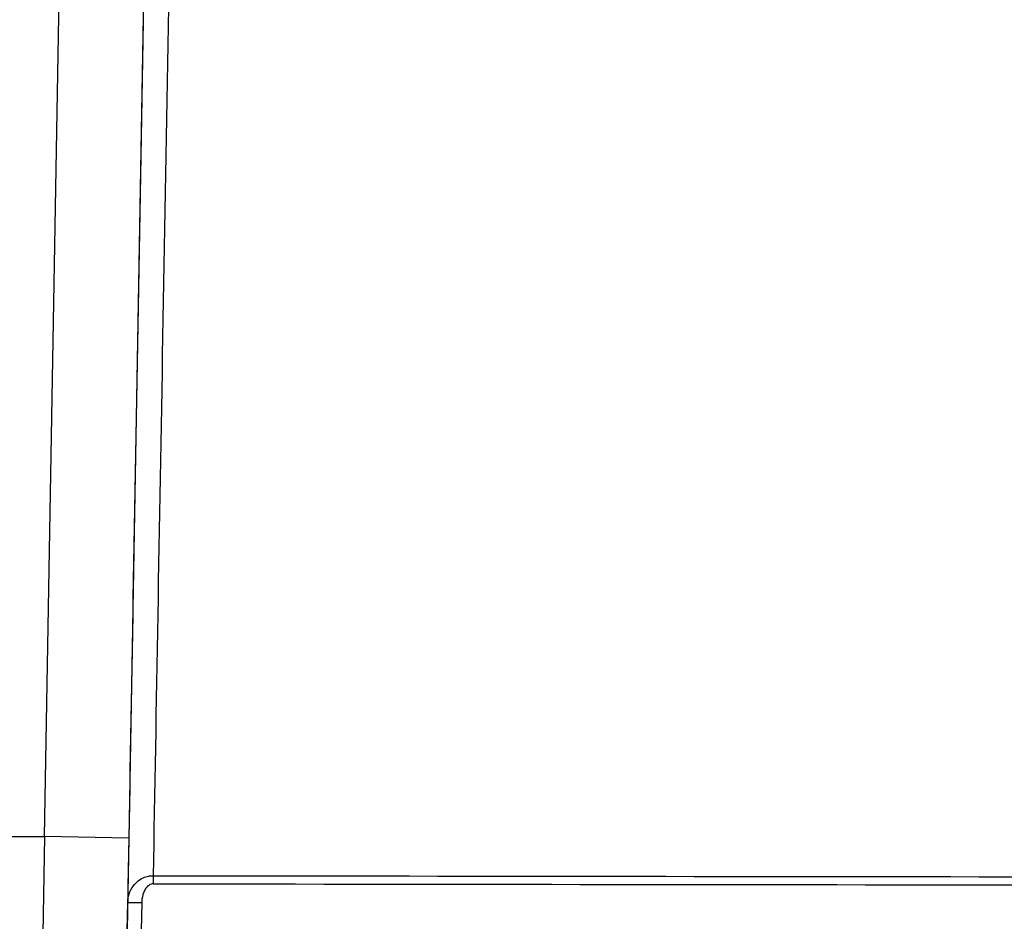
# Model space of a CAD drawing. Units: inches. Extents: x 0.2 to 40.1, y 0.2 to 10.8.
# Drawn here: x 14.5 to 14.6, y 2.9 to 3 of the extents above; entities that cross this region are included whole.
import ezdxf

# ---------------------------------------------------------------- set-up
doc = ezdxf.new("R2010")
doc.units = ezdxf.units.IN
doc.header["$MEASUREMENT"] = 0

msp = doc.modelspace()

# ---------------------------------------------------------------- linework, layer by layer
at = {"color": 7, "linetype": 'Continuous', "lineweight": 25}
for p, q in [((14.4889907, 2.9171022), (14.49164119, 3.06895055)), ((14.50139109, 3.06355876), (14.49883172, 2.91693043)), ((14.46211423, 2.9171022), (14.4889907, 2.9171022)), ((14.49883172, 2.91693043), (14.4889907, 2.9171022)), ((14.49783706, 2.8594273), (14.49870904, 2.90938374)), ((14.50034779, 2.90935499), (14.49947581, 2.85939855))]:
    msp.add_line(p, q, dxfattribs=at)
at = {"color": 7, "linetype": 'Continuous', "lineweight": 25, "flags": 128}
msp.add_lwpolyline([(14.50034779, 2.90935499), (14.50002803, 2.90936057), (14.4997206, 2.90936595), (14.49943729, 2.90937091), (14.49918899, 2.90937526), (14.49898522, 2.90937884), (14.4988338, 2.9093815), (14.49874055, 2.90938316), (14.49870904, 2.90938374)], dxfattribs=at)
at = {"color": 7, "linetype": 'Continuous', "lineweight": 25}
msp.add_arc((16.08773791, 2.90968305), 1.58605314, 179.89693931, 179.93124924, dxfattribs=at)
for centre, major_axis, ratio, start_param, end_param in [((14.50148521, 3.06728424), (0.0047159, 0.27017717), 0.000091366, 1.646698164, 2.194979303), ((14.50443751, 3.06723271), (0.0047159, 0.26722441), 0.000092375, 1.654314265, 2.188179433), ((14.48900599, 2.9171022), (0.00292059, 0.17716535), 0.000086293, 1.570797749, 3.136358088), ((14.49884701, 2.91693043), (0.00292059, 0.16732283), 0.000091366, 1.570797922, 3.136358261), ((267.03661462, 3.06723271), (309.72383176, -0.00001936), 0.000862783, 3.75904659, 3.760234534), ((267.0366132, 3.06723259), (309.72383176, -0.00001948), 0.000868079, 3.75904659, 3.760234534)]:
    msp.add_ellipse(centre, major_axis=major_axis, ratio=ratio, start_param=start_param, end_param=end_param, dxfattribs=at)
for points, knots in [([(14.49870904, 2.90938374), (14.49872989, 2.90963748), (14.49878019, 2.9102498), (14.49914867, 2.91110384), (14.49976253, 2.91183953), (14.50044272, 2.91228247), (14.50110277, 2.9125049), (14.50150215, 2.91252612), (14.50168734, 2.91253596)], [0, 0, 0, 0, 0.164589193, 0.39718622, 0.584596069, 0.761336583, 0.889338881, 1, 1, 1, 1]), ([(14.50168591, 2.9115862), (14.5016028, 2.91157808), (14.501418, 2.91156003), (14.50111469, 2.91138912), (14.50081199, 2.91106333), (14.50048188, 2.91042597), (14.50036141, 2.90982096), (14.50034914, 2.90940101), (14.50034779, 2.90935499)], [0, 0, 0, 0, 0.087907514, 0.195468588, 0.360023566, 0.553833024, 0.951110023, 1, 1, 1, 1])]:
    msp.add_open_spline(points, degree=3, knots=knots, dxfattribs=at)

doc.saveas('drawing.dxf')
